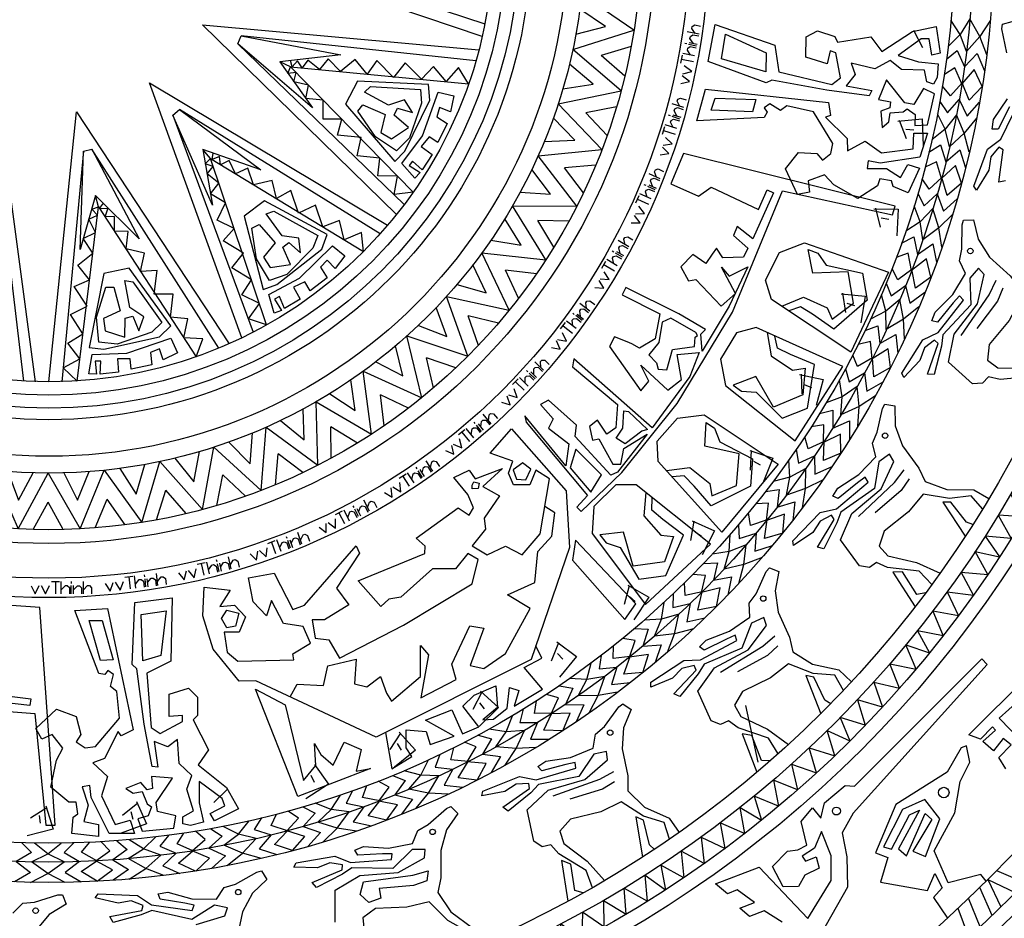
# Model space of a CAD drawing. Units: inches. Extents: x 37 to 193975, y 13 to 193952.
# Drawn here: x 95243 to 154558, y 37893 to 92034 of the extents above; entities that cross this region are included whole.
import ezdxf

# ---------------------------------------------------------------- set-up
doc = ezdxf.new("R2010")
doc.units = ezdxf.units.IN
doc.header["$MEASUREMENT"] = 0
doc.layers.add('NOI', color=7, linetype='Continuous', true_color=0x006161)
doc.layers.add('vvthinh', color=151, linetype='Continuous')

# ---------------------------------------------------------------- blocks, each defined once
blk = doc.blocks.new('A$C2F5A2DC6')
at = {"layer": 'NOI', "ltscale": 100}
blk.add_line((138920, 50703), (139672, 47285), dxfattribs=at)
at = {"layer": 'vvthinh', "color": 49, "ltscale": 100}
for p, q in [((123069, 91012), (107578, 96245)), ((109987, 96140), (123230, 91766)), ((151867, 91132), (151309, 92000)), ((152452, 92066), (151867, 91132)), ((153042, 91007), (152452, 92066)), ((153685, 91997), (153042, 91007)), ((117900, 80278), (106213, 91713)), ((106213, 91713), (122871, 90203)), ((135697, 91492), (135721, 91608)), ((135893, 91197), (135697, 91492)), ((135721, 91608), (135872, 91703)), ((135872, 91703), (136227, 91631)), ((148984, 91311), (150417, 91609)), ((149606, 90317), (149080, 91370)), ((150417, 91609), (150659, 90003)), ((122688, 89538), (108548, 91051)), ((136130, 91149), (135406, 91296)), ((135585, 90894), (135609, 91012)), ((135768, 90606), (135585, 90894)), ((135609, 91012), (135752, 91115)), ((135752, 91115), (136112, 91043)), ((149988, 90876), (149521, 90864)), ((151867, 91132), (151139, 90401)), ((152242, 90096), (151867, 91132)), ((153042, 91007), (152242, 90096)), ((153462, 89904), (153042, 91007)), ((108338, 90574), (118372, 80888)), ((135388, 90559), (135270, 90583)), ((135436, 90185), (135459, 90298)), ((135623, 89892), (135436, 90185)), ((135459, 90298), (135602, 90398)), ((135983, 90435), (135503, 90532)), ((135530, 90649), (136012, 90552)), ((135602, 90398), (135966, 90324)), ((135031, 89409), (135127, 89880)), ((135079, 89645), (135798, 89499)), ((135864, 89843), (135145, 89989)), ((151042, 89645), (151688, 90159)), ((151688, 90159), (152120, 89178)), ((152120, 89178), (152880, 89982)), ((152880, 89982), (153335, 88949)), ((118911, 81631), (111519, 89190)), ((111519, 89190), (122249, 88158)), ((111626, 89180), (111522, 89556)), ((111950, 89547), (111626, 89180)), ((135687, 88905), (135244, 89245)), ((151549, 89123), (150909, 88722)), ((151967, 88162), (151549, 89123)), ((152710, 89028), (151967, 88162)), ((153191, 87996), (152710, 89028)), ((135556, 88307), (135123, 88645)), ((135147, 88763), (135687, 88905)), ((108585, 72850), (103017, 88223)), ((103017, 88223), (117370, 79635)), ((135031, 88167), (135556, 88307)), ((151279, 87434), (150796, 88014)), ((151976, 88217), (151279, 87434)), ((152412, 87163), (151976, 88217)), ((153190, 87993), (152412, 87163)), ((134820, 87113), (134857, 87225)), ((134857, 87225), (135018, 87303)), ((135018, 87303), (135363, 87191)), ((151089, 86406), (151805, 87203)), ((151805, 87203), (152277, 86203)), ((93902, 86788), (96136, 70212)), ((116917, 79115), (104833, 86613)), ((135211, 86723), (134509, 86951)), ((134641, 86532), (134678, 86646)), ((134678, 86646), (134832, 86733)), ((134981, 86798), (134820, 87113)), ((134832, 86733), (135181, 86619)), ((150635, 87095), (151089, 86406)), ((152277, 86203), (153030, 87043)), ((96969, 70199), (98623, 86465)), ((98623, 86465), (107828, 72500)), ((104437, 86274), (109274, 73194)), ((134407, 86222), (134293, 86259)), ((134448, 85954), (134601, 86037)), ((134984, 86030), (134518, 86182)), ((134558, 86295), (135026, 86143)), ((134601, 86037), (134955, 85922)), ((134790, 86225), (134641, 86532)), ((148108, 85905), (149564, 86052)), ((149564, 86052), (149636, 84429)), ((150956, 85426), (150492, 86347)), ((151635, 86294), (150956, 85426)), ((152112, 85179), (151635, 86294)), ((152855, 86096), (152112, 85179)), ((133921, 85120), (134070, 85577)), ((134798, 85456), (134100, 85683)), ((134412, 85845), (134448, 85954)), ((134564, 85532), (134412, 85845)), ((148622, 84851), (148209, 85953)), ((150956, 85426), (150156, 84775)), ((151221, 84356), (150956, 85426)), ((133995, 85348), (134693, 85122)), ((134515, 84544), (134114, 84932)), ((149061, 85367), (148595, 85404)), ((152112, 85179), (151221, 84356)), ((152414, 84037), (152112, 85179)), ((95447, 70242), (93776, 84364)), ((134317, 83965), (133925, 84350)), ((133962, 84464), (134515, 84544)), ((149980, 84033), (150677, 84477)), ((150677, 84477), (151004, 83456)), ((99057, 84093), (97740, 70210)), ((107194, 72228), (99561, 84227)), ((110083, 73630), (106703, 83648)), ((106703, 83648), (115922, 78062)), ((106795, 83592), (106864, 83976)), ((107246, 83783), (106795, 83592)), ((133780, 83885), (134317, 83965)), ((151004, 83456), (151844, 84176)), ((151844, 84176), (152188, 83102)), ((150430, 83461), (149751, 83129)), ((150745, 82461), (150430, 83461)), ((151574, 83245), (150745, 82461)), ((151945, 82169), (151574, 83245)), ((133794, 82431), (133122, 82737)), ((133255, 82415), (133419, 82483)), ((133419, 82483), (133752, 82331)), ((133450, 82863), (133499, 82970)), ((133574, 82531), (133450, 82863)), ((133499, 82970), (133668, 83029)), ((133668, 83029), (133998, 82878)), ((150760, 82515), (149985, 81809)), ((151083, 81422), (150760, 82515)), ((132938, 82024), (132829, 82074)), ((133489, 81768), (133043, 81972)), ((133097, 82080), (133544, 81875)), ((133205, 82305), (133255, 82415)), ((133318, 81984), (133205, 82305)), ((149985, 81809), (149565, 82437)), ((151944, 82166), (151083, 81422)), ((132330, 80985), (132529, 81422)), ((133239, 81219), (132572, 81524)), ((132900, 81649), (132948, 81754)), ((133015, 81321), (132900, 81649)), ((132948, 81754), (133110, 81819)), ((133110, 81819), (133448, 81664)), ((149309, 81540), (149689, 80807)), ((149689, 80807), (150484, 81525)), ((150484, 81525), (150849, 80481)), ((98658, 70252), (99959, 80744)), ((99959, 80744), (105842, 71712)), ((100018, 80654), (100247, 80969)), ((132429, 81203), (133096, 80899)), ((132854, 80345), (132500, 80777)), ((149454, 79846), (149088, 80811)), ((150849, 80481), (151686, 81237)), ((100507, 80630), (100018, 80654)), ((132591, 79792), (132246, 80220)), ((132296, 80329), (132854, 80345)), ((146671, 80620), (148135, 80614)), ((147072, 79518), (146777, 80658)), ((148135, 80614), (148037, 78993)), ((150220, 80638), (149454, 79846)), ((150577, 79479), (150220, 80638)), ((151412, 80314), (150577, 79479)), ((132048, 79775), (132591, 79792)), ((147563, 79986), (147103, 80071)), ((149454, 79846), (148589, 79282)), ((149605, 78754), (149454, 79846)), ((131604, 78796), (131665, 78897)), ((131665, 78897), (131840, 78937)), ((131840, 78937), (132150, 78749)), ((148337, 78563), (149077, 78931)), ((149077, 78931), (149295, 77882)), ((150577, 79479), (149605, 78754)), ((150759, 78313), (150577, 79479)), ((131896, 78328), (131264, 78709)), ((131298, 78270), (131360, 78373)), ((131360, 78373), (131530, 78423)), ((131530, 78423), (131844, 78234)), ((131689, 78453), (131604, 78796)), ((149295, 77882), (150206, 78510)), ((150206, 78510), (150436, 77406)), ((131000, 78022), (130897, 78084)), ((130919, 77653), (130979, 77752)), ((130979, 77752), (131147, 77798)), ((131519, 77704), (131098, 77958)), ((131147, 77798), (131465, 77606)), ((131164, 78058), (131585, 77804)), ((131373, 77938), (131298, 78270)), ((148725, 77947), (148015, 77687)), ((148934, 76920), (148725, 77947)), ((130277, 77058), (130525, 77470)), ((130401, 77264), (131029, 76885)), ((131207, 77187), (130579, 77566)), ((130997, 77314), (130919, 77653)), ((149840, 77612), (148934, 76920)), ((150097, 76503), (149840, 77612)), ((130725, 76363), (130423, 76832)), ((148110, 76350), (147758, 77019)), ((148954, 76972), (148110, 76350)), ((149162, 75850), (148954, 76972)), ((130401, 75843), (130107, 76308)), ((130169, 76410), (130725, 76363)), ((147409, 76154), (147710, 75385)), ((147710, 75385), (148576, 76016)), ((148576, 76016), (148830, 74939)), ((150096, 76500), (149162, 75850)), ((153614, 75453), (154038, 76323)), ((129859, 75888), (130401, 75843)), ((144690, 75514), (146145, 75355)), ((144974, 74377), (144799, 75541)), ((146145, 75355), (145878, 73753)), ((147376, 74454), (147114, 75451)), ((148830, 74939), (149741, 75604)), ((151928, 72990), (153614, 75453)), ((154432, 75848), (154103, 75063)), ((129544, 74468), (128959, 74919)), ((129307, 74967), (129379, 75060)), ((129352, 74615), (129307, 74967)), ((129379, 75060), (129557, 75079)), ((129557, 75079), (129844, 74858)), ((145510, 74790), (145062, 74923)), ((148221, 75161), (147376, 74454)), ((148455, 73971), (148221, 75161)), ((154103, 75063), (152863, 73418)), ((128618, 74266), (128523, 74339)), ((129097, 73891), (128709, 74191)), ((128785, 74284), (129175, 73983)), ((128942, 74479), (129016, 74574)), ((128980, 74140), (128942, 74479)), ((129016, 74574), (129190, 74604)), ((129190, 74604), (129481, 74380)), ((147376, 74454), (146458, 73983)), ((147413, 73352), (147376, 74454)), ((149373, 74715), (148455, 73971)), ((127790, 73391), (128084, 73772)), ((127937, 73581), (128518, 73134)), ((128729, 73413), (128148, 73861)), ((128496, 73909), (128566, 74000)), ((128534, 73563), (128496, 73909)), ((128566, 74000), (128739, 74027)), ((128739, 74027), (129033, 73800)), ((146132, 73294), (146906, 73583)), ((146906, 73583), (147014, 72517)), ((148455, 73971), (147413, 73352)), ((148514, 72792), (148455, 73971)), ((128156, 72650), (127909, 73150)), ((147014, 72517), (147984, 73047)), ((147984, 73047), (148098, 71924)), ((127775, 72170), (127535, 72665)), ((127609, 72760), (128156, 72650)), ((146453, 72641), (145720, 72457)), ((146554, 71598), (146453, 72641)), ((127242, 72276), (127775, 72170)), ((145674, 71118), (145394, 71819)), ((147527, 72192), (146554, 71598)), ((147666, 71062), (147527, 72192)), ((126766, 70901), (126237, 71416)), ((126588, 71424), (126670, 71508)), ((126593, 71070), (126588, 71424)), ((126670, 71508), (126849, 71507)), ((126849, 71507), (127109, 71254)), ((146579, 71647), (145674, 71118)), ((146668, 70510), (146579, 71647)), ((125824, 70806), (125738, 70890)), ((126257, 70380), (125905, 70722)), ((125992, 70805), (126345, 70462)), ((126169, 70640), (126170, 70981)), ((126170, 70981), (126254, 71067)), ((126254, 71067), (126431, 71077)), ((126431, 71077), (126694, 70822)), ((142186, 70644), (143616, 70333)), ((142349, 69483), (142297, 70659)), ((144957, 70995), (145176, 70199)), ((145176, 70199), (146103, 70736)), ((146103, 70736), (146243, 69639)), ((147665, 71059), (146668, 70510)), ((124901, 70032), (125236, 70376)), ((125069, 70204), (125595, 69693)), ((125836, 69947), (125310, 70458)), ((125660, 70118), (125662, 70466)), ((125662, 70466), (125742, 70548)), ((125742, 70548), (125916, 70555)), ((125916, 70555), (126183, 70296)), ((142926, 69838), (142494, 70017)), ((143616, 70333), (143184, 68768)), ((144746, 69308), (144590, 70328)), ((146243, 69639), (147219, 70205)), ((124649, 69425), (125180, 69253)), ((125180, 69253), (124992, 69778)), ((145661, 69923), (144746, 69308)), ((145769, 68716), (145661, 69923)), ((124230, 68986), (124747, 68820)), ((124747, 68820), (124566, 69339)), ((144746, 69308), (143784, 68936)), ((144668, 68209), (144746, 69308)), ((146759, 69359), (145769, 68716)), ((123601, 67675), (123133, 68246)), ((123448, 67862), (123483, 68214)), ((123483, 68214), (123574, 68289)), ((123574, 68289), (123752, 68267)), ((123752, 68267), (123982, 67986)), ((143388, 68285), (144188, 68492)), ((144188, 68492), (144183, 67420)), ((145769, 68716), (144668, 68209)), ((145704, 67537), (145769, 68716)), ((122653, 67688), (122577, 67781)), ((122820, 67667), (123132, 67286)), ((122977, 67484), (123017, 67822)), ((123017, 67822), (123110, 67898)), ((123110, 67898), (123287, 67887)), ((123287, 67887), (123519, 67604)), ((144183, 67420), (145204, 67845)), ((145204, 67845), (145200, 66717)), ((121649, 67023), (122021, 67327)), ((121835, 67175), (122299, 66607)), ((122568, 66832), (122104, 67400)), ((122413, 67022), (122454, 67368)), ((122454, 67368), (122543, 67440)), ((122543, 67440), (122717, 67428)), ((122717, 67428), (122952, 67140)), ((123035, 67214), (122725, 67594)), ((143639, 67602), (142891, 67496)), ((143630, 66554), (143639, 67602)), ((144660, 67043), (143630, 66554)), ((144681, 65905), (144660, 67043)), ((121329, 66450), (121837, 66218)), ((121837, 66218), (121710, 66761)), ((142705, 66168), (142500, 66895)), ((143660, 66600), (142705, 66168)), ((143630, 65461), (143660, 66600)), ((120862, 66061), (121357, 65837)), ((121357, 65837), (121236, 66374)), ((139186, 66061), (140576, 65603)), ((139227, 64890), (139299, 66065)), ((141979, 66121), (142114, 65307)), ((144679, 65902), (143630, 65461)), ((120088, 64830), (119688, 65451)), ((119957, 65033), (120032, 65379)), ((120032, 65379), (120131, 65443)), ((120131, 65443), (120305, 65401)), ((120305, 65401), (120502, 65096)), ((139838, 65183), (139427, 65406)), ((140576, 65603), (139983, 64092)), ((141593, 64465), (141544, 65496)), ((142114, 65307), (143092, 65744)), ((143092, 65744), (143116, 64638)), ((118074, 64405), (118479, 64665)), ((118966, 64111), (118569, 64728)), ((118833, 64317), (118913, 64656)), ((118913, 64656), (119010, 64718)), ((119010, 64718), (119181, 64685)), ((119148, 64951), (119083, 65052)), ((119181, 64685), (119382, 64372)), ((119474, 64437), (119208, 64850)), ((119311, 64911), (119577, 64498)), ((119446, 64711), (119525, 65043)), ((119525, 65043), (119626, 65108)), ((119626, 65108), (119801, 65077)), ((119801, 65077), (119999, 64769)), ((142567, 64982), (141593, 64465)), ((142549, 63769), (142567, 64982)), ((143116, 64638), (144146, 65099)), ((147902, 64146), (148498, 64909)), ((118170, 63584), (118105, 64138)), ((118276, 64535), (118673, 63918)), ((122468, 63986), (122571, 64168)), ((122571, 64168), (122886, 64089)), ((122886, 64089), (122817, 63777)), ((141593, 64465), (140597, 64196)), ((141400, 63380), (141593, 64465)), ((143600, 64306), (142549, 63769)), ((145742, 62088), (147902, 64146)), ((148785, 64362), (148300, 63663)), ((117183, 63539), (117650, 63260)), ((117650, 63260), (117590, 63807)), ((117691, 63872), (118170, 63584)), ((122468, 63750), (122468, 63986)), ((122817, 63777), (122468, 63750)), ((140135, 63590), (140952, 63712)), ((140952, 63712), (140836, 62647)), ((142549, 63769), (141400, 63380)), ((142361, 62604), (142549, 63769)), ((148300, 63663), (146745, 62312)), ((116273, 62404), (115947, 63067)), ((116167, 62621), (116281, 62956)), ((116281, 62956), (116387, 63008)), ((116387, 63008), (116555, 62947)), ((116555, 62947), (116715, 62621)), ((140314, 62885), (139558, 62857)), ((140195, 61843), (140314, 62885)), ((140836, 62647), (141896, 62963)), ((141896, 62963), (141773, 61841)), ((114225, 62212), (114656, 62424)), ((114440, 62318), (114764, 61659)), ((115077, 61817), (114753, 62476)), ((114968, 62038), (115087, 62365)), ((115087, 62365), (115190, 62416)), ((115190, 62416), (115356, 62364)), ((115354, 62631), (115301, 62739)), ((115356, 62364), (115520, 62030)), ((115618, 62084), (115402, 62524)), ((115511, 62574), (115729, 62132)), ((115623, 62359), (115739, 62680)), ((115739, 62680), (115846, 62733)), ((115846, 62733), (116016, 62682)), ((116016, 62682), (116178, 62353)), ((139235, 61556), (139107, 62301)), ((113783, 61725), (114226, 61385)), ((114226, 61385), (114225, 61942)), ((135643, 60648), (135837, 61809)), ((135724, 61818), (137059, 61217)), ((140230, 61886), (139235, 61556)), ((140081, 60756), (140230, 61886)), ((141271, 62222), (140195, 61843)), ((141172, 61088), (141271, 62222)), ((112207, 60429), (111959, 61125)), ((113241, 61453), (113672, 61123)), ((113672, 61123), (113675, 61672)), ((136281, 60876), (135896, 61141)), ((137059, 61217), (136310, 59776)), ((138508, 61586), (138557, 60761)), ((110150, 60471), (110603, 60633)), ((110376, 60552), (110623, 59861)), ((110952, 59982), (110705, 60673)), ((110869, 60214), (111024, 60525)), ((111024, 60525), (111132, 60564)), ((111132, 60564), (111292, 60493)), ((111319, 60759), (111279, 60873)), ((111520, 60185), (111355, 60647)), ((111470, 60684), (111635, 60221)), ((111556, 60458), (111707, 60764)), ((111707, 60764), (111821, 60804)), ((111821, 60804), (111984, 60735)), ((111984, 60735), (112107, 60389)), ((112126, 60656), (112278, 60977)), ((112278, 60977), (112389, 61016)), ((112389, 61016), (112549, 60936)), ((112549, 60936), (112671, 60594)), ((137951, 59979), (138010, 61009)), ((138557, 60761), (139576, 61094)), ((139576, 61094), (139484, 59992)), ((141170, 61085), (140081, 60756)), ((109477, 59452), (109543, 59998)), ((109656, 60038), (110057, 59650)), ((110057, 59650), (110120, 60204)), ((111292, 60493), (111417, 60143)), ((137951, 59979), (136933, 59815)), ((137646, 58920), (137951, 59979)), ((138974, 60391), (137951, 59979)), ((138829, 59187), (138974, 60391)), ((139484, 59992), (140556, 60342)), ((106644, 58630), (106478, 59344)), ((107098, 59360), (107071, 59477)), ((107299, 59034), (107484, 59320)), ((107484, 59320), (107601, 59347)), ((107601, 59347), (107755, 59259)), ((107943, 58930), (107775, 59650)), ((107888, 59165), (108075, 59466)), ((108075, 59466), (108190, 59493)), ((108190, 59493), (108340, 59395)), ((108340, 59395), (108422, 59042)), ((109086, 59830), (109477, 59452)), ((139931, 59610), (138829, 59187)), ((105119, 58271), (105247, 58806)), ((105364, 58833), (105717, 58401)), ((105717, 58401), (105843, 58944)), ((105904, 59207), (106372, 59315)), ((106138, 59261), (106304, 58547)), ((106589, 58869), (106778, 59161)), ((106778, 59161), (106890, 59187)), ((106890, 59187), (107040, 59098)), ((107040, 59098), (107125, 58736)), ((107232, 58766), (107121, 59244)), ((107239, 59268), (107350, 58789)), ((107755, 59259), (107839, 58902)), ((136410, 59261), (137235, 59297)), ((137235, 59297), (137008, 58249)), ((138829, 59187), (137646, 58920)), ((138520, 58048), (138829, 59187)), ((97118, 58164), (97599, 58164)), ((97359, 58164), (97359, 57431)), ((97709, 57435), (97709, 58168)), ((98317, 58043), (98317, 58163)), ((99042, 57433), (99042, 58172)), ((101264, 57655), (101451, 58181)), ((101541, 58434), (102018, 58489)), ((101780, 58462), (101863, 57733)), ((102211, 57777), (102127, 58505)), ((102183, 58021), (102404, 58289)), ((102404, 58289), (102518, 58302)), ((102518, 58302), (102658, 58197)), ((102658, 58197), (102700, 57828)), ((102745, 58450), (102731, 58570)), ((102811, 57846), (102755, 58333)), ((102874, 58343), (102931, 57854)), ((102907, 58104), (103124, 58366)), ((103124, 58366), (103243, 58380)), ((103243, 58380), (103387, 58276)), ((103387, 58276), (103428, 57911)), ((103535, 57927), (103451, 58661)), ((103508, 58167), (103728, 58445)), ((103728, 58445), (103845, 58458)), ((103845, 58458), (103983, 58344)), ((103983, 58344), (104024, 57983)), ((104773, 58690), (105119, 58271)), ((136513, 58541), (135759, 58592)), ((136287, 57517), (136513, 58541)), ((137008, 58249), (138095, 58453)), ((138095, 58453), (137856, 57350)), ((95901, 57918), (96142, 57431)), ((96142, 57431), (96388, 57923)), ((96508, 57923), (96754, 57422)), ((96754, 57422), (97000, 57923)), ((97709, 57680), (97960, 57922)), ((97960, 57922), (98075, 57922)), ((98075, 57922), (98201, 57801)), ((98201, 57801), (98201, 57430)), ((98313, 57435), (98313, 57925)), ((98433, 57922), (98433, 57430)), ((98438, 57680), (98683, 57916)), ((98683, 57916), (98804, 57916)), ((98804, 57916), (98934, 57796)), ((98934, 57796), (98934, 57430)), ((99042, 57675), (99292, 57925)), ((99292, 57925), (99410, 57925)), ((99410, 57925), (99534, 57796)), ((99534, 57796), (99534, 57433)), ((100359, 58050), (100655, 57594)), ((100655, 57594), (100842, 58111)), ((100962, 58125), (101264, 57655)), ((131634, 56805), (131948, 57939)), ((131838, 57959), (133102, 57222)), ((135302, 57332), (135252, 58086)), ((136326, 57556), (135302, 57332)), ((136059, 56448), (136326, 57556)), ((137396, 57781), (136287, 57517)), ((137179, 56664), (137396, 57781)), ((132292, 56964), (131937, 57268)), ((133102, 57222), (132207, 55867)), ((134582, 57437), (134544, 56613)), ((133860, 55898), (134026, 56916)), ((134544, 56613), (135592, 56837)), ((135592, 56837), (135386, 55750)), ((137177, 56662), (136059, 56448)), ((133860, 55898), (132830, 55842)), ((133446, 54877), (133860, 55898)), ((134920, 56201), (133860, 55898)), ((134650, 55018), (134920, 56201)), ((135386, 55750), (136489, 55987)), ((132252, 55345), (133076, 55294)), ((133076, 55294), (132741, 54276)), ((135790, 55324), (134650, 55018)), ((132280, 54618), (131535, 54748)), ((131948, 53623), (132280, 54618)), ((134650, 55018), (133446, 54877)), ((134224, 53918), (134650, 55018)), ((139965, 54273), (140706, 54896)), ((126665, 53561), (126296, 54292)), ((127246, 53401), (127677, 54497)), ((127569, 54528), (128749, 53663)), ((130949, 53543), (130978, 54298)), ((132741, 54276), (133844, 54365)), ((133844, 54365), (133491, 53294)), ((137424, 52710), (139965, 54273)), ((140873, 54301), (140254, 53719)), ((125599, 53001), (126665, 53561)), ((127917, 53491), (127596, 53831)), ((128749, 53663), (127718, 52409)), ((130244, 53722), (130120, 52906)), ((131991, 53658), (130949, 53543)), ((131610, 52584), (131991, 53658)), ((133078, 53770), (131948, 53623)), ((132746, 52682), (133078, 53770)), ((140254, 53719), (138451, 52721)), ((126706, 51694), (125599, 53001)), ((129365, 52267), (129636, 53262)), ((130120, 52906), (131186, 53020)), ((131186, 53020), (130867, 51961)), ((129365, 52267), (128335, 52319)), ((128846, 51294), (129365, 52267)), ((130451, 52457), (129365, 52267)), ((130059, 51310), (130451, 52457)), ((132744, 52680), (131610, 52584)), ((122592, 51319), (123899, 51879)), ((123899, 51879), (123993, 50585)), ((124572, 50535), (124705, 51788)), ((124705, 51788), (125265, 51601)), ((124985, 50668), (126706, 51694)), ((127708, 51885), (128522, 51748)), ((128522, 51748), (128083, 50771)), ((130867, 51961), (131989, 52080)), ((121899, 50665), (122592, 51319)), ((122526, 50475), (123069, 51520)), ((122965, 51562), (124049, 50578)), ((125265, 51601), (124985, 50668)), ((127659, 51159), (126933, 51366)), ((127225, 50205), (127659, 51159)), ((130059, 51310), (128846, 51294)), ((129520, 50259), (130059, 51310)), ((131224, 51495), (130059, 51310)), ((119658, 49826), (121232, 50439)), ((121232, 50439), (121885, 48999)), ((122872, 49412), (121899, 50665)), ((124049, 50578), (122891, 49439)), ((123203, 50495), (122919, 50866)), ((123993, 50585), (123112, 49839)), ((123752, 49879), (124572, 50535)), ((125541, 50481), (125333, 49682)), ((126223, 50229), (126331, 50977)), ((128083, 50771), (129188, 50744)), ((129188, 50744), (128725, 49715)), ((121379, 48852), (119658, 49826)), ((123112, 49839), (123752, 49879)), ((124515, 49125), (124889, 50087)), ((127272, 50235), (126223, 50229)), ((126780, 49206), (127272, 50235)), ((128365, 50232), (127225, 50205)), ((127921, 49185), (128365, 50232)), ((121885, 48999), (122872, 49412)), ((124515, 49125), (123495, 49285)), ((125333, 49682), (126404, 49684)), ((126404, 49684), (125977, 48664)), ((117252, 49081), (117625, 46877)), ((117526, 48059), (118175, 49040)), ((118076, 49094), (119051, 48002)), ((118484, 48146), (118484, 49226)), ((118484, 49226), (119698, 49132)), ((119698, 49132), (119938, 48346)), ((119938, 48346), (121379, 48852)), ((122827, 48919), (123623, 48698)), ((123623, 48698), (123083, 47772)), ((123897, 48213), (124515, 49125)), ((125614, 49201), (124515, 49125)), ((125105, 48101), (125614, 49201)), ((125977, 48664), (127105, 48666)), ((127918, 49183), (126780, 49206)), ((118201, 48007), (117957, 48406)), ((118820, 47620), (118484, 48146)), ((121177, 47427), (121363, 48159)), ((122703, 48202), (122002, 48484)), ((122171, 47298), (122703, 48202)), ((125105, 48101), (123897, 48213)), ((124459, 47113), (125105, 48101)), ((126283, 48163), (125105, 48101)), ((117625, 46877), (118820, 47620)), ((119051, 48002), (117781, 46990)), ((120525, 47749), (120234, 46977)), ((123083, 47772), (124180, 47630)), ((124180, 47630), (123612, 46655)), ((112956, 47150), (113812, 45962)), ((119363, 46508), (119835, 47425)), ((120234, 46977), (121300, 46866)), ((121300, 46866), (120768, 45896)), ((122220, 47323), (121177, 47427)), ((121624, 46352), (122220, 47323)), ((123308, 47207), (122171, 47298)), ((122756, 46211), (123308, 47207)), ((112967, 46056), (112766, 46478)), ((117663, 46479), (118431, 46176)), ((119363, 46508), (118366, 46773)), ((118653, 45665), (119363, 46508)), ((120464, 46469), (119363, 46508)), ((119842, 45428), (120464, 46469)), ((122753, 46210), (121624, 46352)), ((127337, 45266), (130148, 46267)), ((130148, 46267), (131003, 46722)), ((106908, 44854), (107747, 45679)), ((113812, 45962), (112443, 45088)), ((115866, 45168), (116127, 45877)), ((117464, 45779), (116796, 46133)), ((116841, 44936), (117464, 45779)), ((118431, 46176), (117798, 45312)), ((120768, 45896), (121890, 45780)), ((131043, 46106), (130316, 45664)), ((113965, 44444), (114531, 45307)), ((115251, 45557), (114881, 44819)), ((116893, 44956), (115866, 45168)), ((117798, 45312), (118873, 45056)), ((119842, 45428), (118653, 45665)), ((119097, 44512), (119842, 45428)), ((121021, 45366), (119842, 45428)), ((130316, 45664), (128345, 45063)), ((95855, 43926), (96848, 44559)), ((96779, 44648), (97225, 43254)), ((101406, 44100), (102327, 44833)), ((102249, 44915), (102839, 43575)), ((112272, 44593), (113004, 44211)), ((113965, 44444), (113002, 44812)), ((114881, 44819), (115930, 44597)), ((115930, 44597), (115299, 43689)), ((116198, 44052), (116893, 44956)), ((117962, 44726), (116841, 44936)), ((117309, 43794), (117962, 44726)), ((118873, 45056), (118207, 44146)), ((96451, 43604), (96390, 44068)), ((102032, 43842), (101923, 44297)), ((109777, 43928), (109332, 43232)), ((110348, 43476), (110682, 44154)), ((111293, 43144), (112001, 43917)), ((112001, 43917), (111374, 44339)), ((113004, 44211), (112284, 43417)), ((113172, 43679), (113965, 44444)), ((115057, 44289), (113965, 44444)), ((114329, 43319), (115057, 44289)), ((117306, 43793), (116198, 44052)), ((102839, 43575), (101318, 43005)), ((108382, 42955), (107462, 43421)), ((108382, 42955), (109035, 43754)), ((111347, 43158), (110348, 43476)), ((112284, 43417), (113327, 43050)), ((114329, 43319), (113172, 43679)), ((113492, 42487), (114329, 43319)), ((115495, 43135), (114329, 43319)), ((115299, 43689), (116403, 43456)), ((97225, 43254), (95653, 42846)), ((102673, 42058), (103406, 42784)), ((104162, 42879), (103647, 42234)), ((104683, 42371), (105086, 43010)), ((106373, 42637), (105794, 43121)), ((107401, 42824), (106602, 42110)), ((106713, 43280), (107401, 42824)), ((107513, 42278), (108382, 42955)), ((109451, 42687), (108382, 42955)), ((109332, 43232), (110351, 42902)), ((110351, 42902), (109630, 42064)), ((110562, 42332), (111347, 43158)), ((112386, 42818), (111293, 43144)), ((111640, 41959), (112386, 42818)), ((113327, 43050), (112569, 42215)), ((95338, 42428), (95916, 41838)), ((96902, 41763), (96099, 42410)), ((96902, 41763), (97707, 42408)), ((98469, 42424), (97889, 41836)), ((98934, 41864), (99401, 42457)), ((100643, 41951), (100117, 42494)), ((101048, 42556), (101684, 42030)), ((102673, 42058), (101807, 42618)), ((103647, 42234), (104627, 41800)), ((105643, 41950), (104683, 42371)), ((105588, 41942), (106373, 42637)), ((108626, 41799), (107513, 42278)), ((108626, 41799), (109451, 42687)), ((111636, 41958), (110562, 42332)), ((95916, 41838), (94986, 41306)), ((95911, 41281), (96902, 41763)), ((97892, 41278), (96902, 41763)), ((97889, 41836), (98818, 41301)), ((99845, 41345), (98934, 41864)), ((99789, 41342), (100643, 41951)), ((101684, 42030), (100815, 41404)), ((101738, 41475), (102673, 42058)), ((103709, 41680), (102673, 42058)), ((102796, 40882), (103709, 41680)), ((104627, 41800), (103821, 41042)), ((104776, 41210), (105643, 41950)), ((106641, 41503), (105588, 41942)), ((106602, 42110), (107601, 41636)), ((107601, 41636), (106760, 40885)), ((107707, 41058), (108626, 41799)), ((109767, 41493), (108626, 41799)), ((109630, 42064), (110703, 41718)), ((94986, 41306), (95864, 40635)), ((96901, 40581), (95911, 41281)), ((96901, 40581), (97892, 41278)), ((98818, 41301), (97938, 40632)), ((98905, 40700), (99845, 41345)), ((100790, 40796), (99789, 41342)), ((100815, 41404), (101759, 40828)), ((102796, 40882), (101738, 41475)), ((103821, 41042), (104852, 40585)), ((105806, 40726), (104776, 41210)), ((105809, 40727), (106641, 41503)), ((95864, 40635), (94885, 40075)), ((95848, 40047), (96901, 40581)), ((97953, 40045), (96901, 40581)), ((97938, 40632), (98915, 40070)), ((99878, 40111), (98905, 40700)), ((99882, 40111), (100790, 40796)), ((101759, 40828), (100844, 40168)), ((101804, 40242), (102796, 40882)), ((103898, 40460), (102796, 40882)), ((115924, 40082), (118882, 40477)), ((118882, 40477), (119812, 40745)), ((119812, 40745), (119723, 40133)), ((155753, 40016), (154063, 40749)), ((115707, 39317), (115924, 40082)), ((118920, 39853), (116867, 39674)), ((119723, 40133), (118920, 39853)), ((153534, 40217), (154321, 38574)), ((153534, 40217), (155181, 39432)), ((116243, 38833), (115707, 39317)), ((116867, 39674), (116957, 39101)), ((153780, 38048), (153051, 39740)), ((116957, 39101), (116243, 38833)), ((153058, 37360), (152373, 39084)), ((152388, 36737), (151737, 38481))]:
    blk.add_line(p, q, dxfattribs=at)
for points in [[(128523, 90222), (132208, 91395), (129055, 93558)], [(128707, 91148), (130487, 91608), (128947, 92658)], [(154595, 82314), (154199, 82236), (154447, 84180), (154190, 84343), (153702, 83749), (153591, 82952), (152851, 81745), (152684, 81987), (153503, 84214), (154310, 84828), (155396, 87062)], [(154835, 86773), (154148, 85433), (153797, 85431), (153877, 85998), (154705, 87256)], [(154674, 90033), (154382, 91471), (154408, 91761)], [(154408, 91761), (154994, 91919), (155505, 90837), (156398, 89913), (157839, 89081), (158515, 88487), (159911, 88585), (161396, 89241), (162443, 89116)], [(108338, 90574), (108548, 91051), (114547, 89897), (110869, 89482), (112837, 86713), (108338, 90574)], [(127645, 86961), (131432, 87742), (128523, 90222)], [(132035, 90398), (130240, 89855)], [(122249, 88158), (121645, 89138), (120898, 88288), (120141, 89199), (119402, 88432), (118430, 89419), (117719, 88534), (116717, 89559), (116138, 88747), (115422, 89621), (114531, 88902), (113796, 89659), (113270, 89023), (112572, 89585), (112223, 89124), (111950, 89547)], [(131656, 88626), (130240, 89855)], [(111368, 88780), (111519, 89190), (110869, 89482)], [(127924, 87863), (129743, 88133), (128321, 89339)], [(118911, 81631), (117769, 81486), (117962, 82601), (116778, 82620), (116911, 83676), (115533, 83814), (115777, 84923), (114349, 85061), (114619, 86020), (113489, 86029), (113490, 87175), (112439, 87273), (112604, 88081), (111729, 88272), (111868, 88833), (111368, 88780)], [(117797, 83468), (118413, 84090), (119922, 87178), (119838, 88119), (115550, 88320), (114843, 86936), (117797, 83468)], [(115571, 86505), (115878, 86889), (117226, 86303), (116958, 85230), (117600, 84847), (118633, 85530), (117757, 86269), (117958, 86697), (118860, 86427), (118391, 87190), (117433, 86876), (115969, 87654), (116337, 87990), (119346, 87825), (119417, 87000), (118688, 84898), (117903, 84127), (116639, 84955), (115571, 86505)], [(118234, 83349), (119479, 85028), (120421, 87655), (121353, 87428), (121150, 86477), (120499, 86726), (120328, 86174), (120956, 85773), (120386, 84621), (119865, 84967), (119382, 84374), (120056, 83906), (119460, 82985), (118864, 83500), (118660, 83244), (119330, 82809), (119019, 82469), (118234, 83349)], [(104437, 86274), (104833, 86613), (109737, 82971), (106244, 84193), (106815, 80844), (104437, 86274)], [(126431, 83810), (130279, 84191), (127645, 86961)], [(131156, 86769), (129314, 86416)], [(126803, 84677), (128640, 84756), (127352, 86104)], [(130594, 85045), (129314, 86416)], [(99057, 84093), (99561, 84227), (102399, 78818), (99782, 81434), (98844, 78169), (99057, 84093)], [(106389, 83344), (106703, 83648), (106244, 84193)], [(115922, 78062), (115804, 79207), (114762, 78765), (114475, 79914), (113476, 79545), (113028, 80855), (112004, 80366), (111546, 81725), (110672, 81244), (110407, 82342), (109291, 82081), (108957, 83082), (108208, 82738), (107823, 83547), (107308, 83283), (107246, 83783)], [(124894, 80802), (128760, 80779), (126431, 83810)], [(128761, 62647), (129037, 62391), (131485, 64732), (134810, 68906), (138146, 74392), (141159, 81707), (147777, 80255), (147939, 80792), (135186, 83966), (134433, 82137), (136101, 81384), (136854, 81922), (139706, 80577), (140244, 81761), (140614, 81586), (139370, 78812), (138427, 79566), (138211, 79027), (139074, 78246), (138804, 77707), (137564, 77680), (137186, 78246), (136917, 77895), (136539, 77329), (135757, 77868), (135029, 77141), (135488, 76278), (135946, 76359), (137456, 74769), (138319, 75524), (137483, 77114), (137941, 76575), (139074, 77141), (137941, 74769), (136322, 72041), (136241, 73066), (136511, 73362), (134920, 74305), (131711, 75895), (131496, 75437), (133760, 74305), (133491, 72796), (132547, 72230), (132089, 72500), (131792, 72607), (131037, 72904), (130741, 72338), (132628, 69670), (133113, 70236), (132628, 71206), (134246, 69697), (135082, 70344), (134812, 71853), (136133, 71961), (135567, 70532), (133302, 67433), (128584, 71583), (128503, 71098), (131226, 68834), (131118, 67433), (130579, 67056), (130013, 67891), (129527, 67514), (129716, 66678), (130094, 66759), (130929, 65250), (131415, 65250), (131603, 66193), (133006, 67056), (131226, 64765), (130820, 64571), (128663, 66916), (128744, 67590), (127072, 69099), (126587, 68829), (127342, 67967), (127072, 67401), (128285, 66458), (128097, 65137), (125643, 68156), (125724, 67778), (129418, 63359), (128760, 62648)], [(110083, 73630), (108991, 73995), (109649, 74916), (108590, 75446), (109168, 76340), (107987, 77063), (108687, 77956), (107461, 78699), (108120, 79447), (107106, 79945), (107604, 80977), (106700, 81521), (107199, 82178), (106493, 82729), (106863, 83174), (106389, 83344)], [(129903, 83251), (128034, 83093)], [(129163, 81596), (128034, 83093)], [(125355, 81626), (127190, 81513), (126049, 82987)], [(99544, 80606), (99959, 80744), (99782, 81434)], [(109877, 75768), (110701, 76062), (113401, 78189), (113734, 79073), (109957, 81115), (108720, 80175), (109877, 75768)], [(123051, 77972), (126894, 77545), (124894, 80802)], [(98658, 70252), (97833, 71054), (98825, 71598), (98101, 72536), (99010, 73090), (98258, 74254), (99277, 74754), (98495, 75956), (99413, 76344), (98716, 77233), (99612, 77947), (99033, 78829), (99768, 79204), (99372, 80007), (99897, 80248), (99544, 80606)], [(105842, 71711), (106232, 72794), (105101, 72848), (105341, 74008), (104281, 74108), (104446, 75483), (103311, 75487), (103488, 76910), (102492, 76856), (102730, 77961), (101611, 78209), (101745, 79256), (100920, 79271), (100924, 80167), (100346, 80153), (100507, 80630)], [(109189, 79470), (109632, 79683), (110592, 78571), (109885, 77720), (110297, 77096), (111524, 77263), (111055, 78309), (111422, 78607), (112118, 77973), (112026, 78864), (111027, 78997), (110046, 80333), (110523, 80476), (113163, 79021), (112868, 78248), (111299, 76670), (110258, 76316), (109478, 77611), (109189, 79470)], [(123595, 78743), (125408, 78438), (124429, 80024)], [(127380, 78315), (126414, 79922)], [(128288, 79884), (126414, 79922)], [(156186, 70525), (154266, 70352), (153562, 70512), (153207, 70118), (152602, 70086), (151159, 71385), (151499, 73082), (152904, 74906), (153311, 76677), (152970, 77049), (152437, 76458), (152513, 74842), (150827, 73026), (150737, 72342), (150288, 70654), (149885, 70659), (150532, 72510), (150315, 72722), (149713, 72243), (149440, 71486), (148464, 70459), (148352, 70731), (149616, 72739), (150533, 73172), (152059, 75131), (151831, 75388), (151450, 74965), (150500, 73796), (150156, 73868), (150352, 74406), (151424, 75465), (152190, 76731), (151820, 77490), (151971, 78187), (151984, 79655), (152070, 79933)], [(152070, 79933), (152675, 79965), (152950, 78801), (153632, 77712), (154869, 76598), (155407, 75877), (156792, 75682), (158382, 76015), (159379, 75675)], [(110219, 75471), (112068, 76445), (114057, 78402), (114798, 77794), (114203, 77024), (113724, 77531), (113331, 77108), (113723, 76474), (112709, 75684), (112390, 76222), (111697, 75897), (112102, 75183), (111165, 74611), (110852, 75334), (110557, 75192), (110972, 74509), (110544, 74338), (110219, 75471)], [(120922, 75350), (124699, 74523), (123051, 77972)], [(141115, 74761), (142424, 75295), (143846, 74669), (144154, 73971), (145433, 74948), (145114, 76836), (142981, 76752), (142699, 78168), (143279, 77955), (143792, 77238), (145969, 76740), (146257, 75126), (144258, 73379), (142976, 74277), (142237, 74723), (141541, 74478)], [(121544, 76060), (123316, 75567), (122507, 77247)], [(99400, 72268), (100270, 72174), (103625, 72920), (104309, 73572), (101792, 77050), (100270, 76739), (99400, 72268)], [(125264, 75238), (124470, 76938)], [(126331, 76704), (124470, 76938)], [(152385, 48929), (159451, 55967)], [(154614, 46887), (154192, 47570), (154926, 48340), (154454, 48711), (153861, 47970), (153223, 48523), (153989, 49222), (153806, 49422), (153090, 48669), (152385, 48929)], [(100386, 75901), (100878, 75901), (101260, 74482), (100253, 74022), (100355, 73282), (101533, 72900), (101564, 74046), (102024, 74155), (102375, 73282), (102679, 74124), (101837, 74677), (101533, 76307), (102024, 76229), (103772, 73773), (103171, 73204), (101073, 72463), (99980, 72595), (99840, 74100), (100386, 75901)], [(118531, 72964), (122201, 71747), (120922, 75350)], [(159141, 74987), (158295, 75618), (157067, 75196), (155464, 75112), (154813, 73899), (153608, 72455), (153510, 71509), (154141, 71042), (155911, 71010), (157446, 70681)], [(119224, 73605), (120934, 72930), (120305, 74685)], [(122837, 72400), (122226, 74173)], [(124052, 73746), (122226, 74173)], [(115904, 70842), (119427, 69248), (118531, 72964)], [(140235, 73167), (140481, 71775), (141768, 70905), (142523, 71016), (142377, 69413), (140610, 68677), (139545, 70527), (138196, 70011), (138685, 69634), (139565, 69582), (141147, 68005), (142666, 68621), (143079, 71244), (141636, 71850), (140865, 72238), (140702, 72958)], [(99579, 71851), (101668, 71926), (104309, 72827), (104712, 71957), (103842, 71522), (103631, 72186), (103093, 71976), (103171, 71235), (101915, 70962), (101860, 71586), (101096, 71594), (101151, 70775), (100059, 70666), (100090, 71453), (99762, 71453), (99840, 70658), (99380, 70689), (99579, 71851)], [(116660, 71407), (118290, 70557), (117848, 72368)], [(120127, 69831), (119705, 71658)], [(121476, 71042), (119705, 71658)], [(113069, 69006), (116406, 67053), (115904, 70842)], [(113880, 69489), (115412, 68473), (115162, 70321)], [(117164, 67559), (116934, 69420)], [(118632, 68623), (116934, 69420)], [(110058, 67476), (113172, 65185), (113069, 69006)], [(150157, 57988), (149394, 58791), (147480, 59021), (146824, 59324), (146396, 59012), (145797, 59107), (144656, 60678), (145341, 62266), (147094, 63758), (147861, 65406), (147605, 65841), (146960, 65373), (146698, 63777), (144672, 62352), (144442, 61701), (143652, 60143), (143259, 60232), (144276, 61908), (144108, 62161), (143420, 61817), (142995, 61134), (141827, 60332), (141773, 60621), (143428, 62323), (144414, 62555), (146315, 64155), (146145, 64453), (145685, 64119), (144512, 63173), (144191, 63315), (144494, 63800), (145763, 64613), (146776, 65692), (146571, 66512), (146864, 67162), (147182, 68595), (147324, 68849)], [(147324, 68849), (147923, 68755), (147950, 67559), (148390, 66352), (149368, 65005), (149744, 64188), (151059, 63709), (152683, 63705), (153588, 63164)], [(110915, 67872), (112333, 66702), (112277, 68565)], [(134166, 64857), (135567, 65047), (136787, 64085), (136911, 63333), (138394, 63959), (138557, 65867), (136471, 66318), (136552, 67760), (137060, 67409), (137378, 66586), (139360, 65559), (139236, 63925), (136863, 62733), (135847, 63923), (135243, 64540), (134507, 64476)], [(106903, 66270), (109761, 63665), (110058, 67476)], [(107797, 66574), (109085, 65261), (109224, 67120)], [(113979, 65609), (113945, 67484)], [(115550, 66514), (113945, 67484)], [(103640, 65400), (106210, 62511), (106903, 66270)], [(104560, 65608), (105704, 64169), (106037, 66003)], [(110607, 64003), (110770, 65871)], [(112265, 64738), (110770, 65871)], [(100303, 64875), (102557, 61734), (103640, 65400)], [(125513, 65330), (124933, 64894), (125144, 64341), (125698, 64294), (126001, 64941), (125491, 65313)], [(93558, 64884), (95109, 61342), (96930, 64703)], [(94498, 64797), (95141, 63075), (96024, 64717)], [(96930, 64703), (98843, 61342), (100303, 64875)], [(97874, 64715), (98694, 63069), (99400, 64794)], [(101241, 64987), (102228, 63435), (102750, 65225)], [(107087, 62758), (107444, 64599)], [(108812, 63316), (107444, 64599)], [(103455, 61888), (104003, 63681)], [(105229, 62262), (104003, 63681)], [(132916, 63534), (132806, 62125), (133835, 60961), (134593, 60880), (134051, 59364), (132156, 59093), (131587, 61150), (130152, 60988), (130531, 60501), (131370, 60230), (132508, 58308), (134132, 58525), (135188, 60961), (133943, 61908), (133293, 62477), (133315, 63215)], [(96020, 61306), (96928, 62946)], [(97833, 61304), (96928, 62946)], [(99753, 61402), (100485, 63128)], [(101556, 61589), (100485, 63128)], [(153212, 62542), (152516, 63334), (151227, 63177), (149642, 63428), (148753, 62377), (147274, 61214), (146981, 60310), (147501, 59722), (149225, 59323), (150658, 58681)], [(152632, 61612), (152246, 61747), (151309, 62960), (150813, 62961), (152170, 60895)], [(154900, 63429), (155727, 62060), (154158, 62179), (154941, 60770), (153365, 60908), (154231, 59657)], [(111509, 51216), (111914, 51980), (113508, 51900), (113773, 53095), (115473, 53493), (115367, 52006), (116111, 51821), (116934, 52458), (117306, 51449), (117598, 50971), (119351, 52458), (119351, 54316), (119829, 53759), (119377, 51157), (121502, 52272), (121236, 53201), (122325, 55511), (123175, 55351), (122352, 53121), (123175, 52936), (124477, 53838), (125964, 56546), (124583, 57369), (126230, 58112), (126416, 59971), (127265, 60900), (127451, 62307), (126841, 62698)], [(88221, 50832), (96109, 50226), (96773, 43483), (97335, 43496), (96412, 56605), (94440, 56756)], [(94586, 51259), (95878, 51113), (95825, 50707), (92803, 51033)], [(151077, 57557), (152663, 57355), (151920, 58742), (153525, 58595), (152762, 59981), (154231, 59657)], [(140890, 47782), (140310, 48725), (138487, 49349), (137908, 49781), (137424, 49565), (136858, 49782), (136068, 51556), (137069, 52968), (139094, 54063), (140187, 55515), (140026, 55994), (139299, 55670), (138710, 54164), (136432, 53191), (136072, 52601), (134975, 51242), (134609, 51411), (135952, 52839), (135840, 53121), (135096, 52928), (134538, 52347), (133230, 51806), (133237, 52100), (135209, 53420), (136223, 53443), (138414, 54612), (138310, 54939), (137790, 54708), (136447, 54027), (136162, 54232), (136560, 54644), (137970, 55175), (139184, 56020), (139154, 56864), (139576, 57439), (140185, 58775), (140377, 58995)], [(140377, 58995), (140943, 58777), (140721, 57602), (140901, 56330), (141578, 54810), (141775, 53932), (142961, 53190), (144549, 52848), (145322, 52131)], [(149782, 57482), (149261, 57399), (148392, 58748), (147797, 58733), (149146, 56644)], [(151077, 57557), (151756, 56110), (150209, 56392), (150840, 54909), (149287, 55210), (150017, 53876)], [(146661, 52117), (148217, 51751), (147623, 53207), (149204, 52894), (148590, 54352), (150017, 53876)], [(141132, 37647), (140053, 38331), (139163, 37987), (138596, 38498), (139465, 38834), (138424, 39588), (137840, 39362), (137114, 39948), (139744, 40967), (142685, 37875), (144097, 40164), (144081, 41637), (143512, 43107), (143084, 42096), (142342, 41624), (142536, 41329), (143179, 41578), (143359, 40908), (142499, 40470), (142126, 39797), (141206, 39784), (140547, 41007), (141463, 41917), (142090, 42001), (142615, 42284), (142274, 43710), (142960, 44530), (143466, 43907), (143689, 44842), (144927, 45876), (145498, 45833), (153173, 53507), (153485, 53179), (145412, 44215), (144758, 43038), (145030, 41585), (145079, 39755), (143446, 36878)], [(144825, 51601), (144309, 52520), (143015, 52635), (141517, 53209), (140429, 52366), (138741, 51537), (138266, 50713), (138653, 50030), (140256, 49281), (141524, 48356)], [(144065, 50812), (143715, 51024), (143051, 52405), (142566, 52509), (143463, 50206)], [(146661, 52117), (147185, 50607), (145675, 51049), (146148, 49508), (144635, 49970), (145222, 48567)], [(129704, 39725), (129333, 40769), (127678, 41757), (127202, 42300), (126684, 42190), (126175, 42520), (125772, 44419), (127044, 45592), (129252, 46242), (130623, 47436), (130566, 47937), (129787, 47772), (128899, 46420), (126467, 45943), (125993, 45441), (124637, 44339), (124315, 44581), (125925, 45698), (125874, 45997), (125106, 45963), (124440, 45512), (123047, 45254), (123116, 45540), (125319, 46422), (126315, 46233), (128702, 46921), (128668, 47263), (128111, 47144), (126656, 46758), (126420, 47017), (126894, 47338), (128384, 47564), (129748, 48138), (129894, 48970), (130427, 49445), (131300, 50625), (131533, 50800)], [(131533, 50800), (132042, 50469), (131580, 49366), (131491, 48084), (131837, 46456), (131848, 45556), (132854, 44584), (134336, 43920), (134943, 43058)], [(154216, 49931), (155604, 48519), (156589, 49752), (155368, 50981), (154216, 49931)], [(140418, 47364), (139891, 47392), (139321, 48892), (138737, 49001), (139621, 46678)], [(141701, 47169), (143210, 46641), (142771, 48152), (144311, 47675), (143853, 49189), (145222, 48567)], [(151919, 48141), (151084, 46689), (147996, 44740), (146762, 41818), (147513, 41545), (147069, 40056), (149893, 39565), (150337, 40570), (150774, 39718), (150247, 39138), (151090, 37883)], [(153428, 40112), (153101, 40512), (151141, 40022), (150287, 41948), (151550, 44237), (151864, 46132), (152436, 47293), (152246, 48268), (151919, 48141)], [(141701, 47169), (142064, 45612), (140609, 46209), (140918, 44628), (139461, 45245), (139898, 43788)], [(114216, 37638), (114216, 39580), (115705, 40462), (118000, 40638), (119589, 41521), (119638, 42024), (118841, 42024), (117691, 40887), (115214, 40925), (114645, 40533), (113090, 39737), (112825, 40040), (114632, 40798), (114645, 41101), (113887, 41228), (113141, 40925), (111725, 40962), (111852, 41228), (114190, 41632), (115125, 41240), (117603, 41417), (117641, 41758), (117072, 41758), (115568, 41683), (115391, 41986), (115922, 42201), (117426, 42112), (118879, 42390), (119195, 43173), (119815, 43527), (120914, 44500), (121178, 44622)], [(121178, 44622), (121607, 44194), (120926, 43210), (120573, 41975), (120573, 40311), (120396, 39428), (121178, 38268), (122490, 37310), (122905, 36341)], [(134346, 42642), (134033, 43649), (132791, 44030), (131445, 44904), (130206, 44305), (128382, 43845), (127746, 43138), (127983, 42389), (129395, 41323), (130443, 40154)], [(136250, 42766), (137696, 42084), (137418, 43632), (138899, 42997), (138601, 44551), (139898, 43788)], [(149735, 45038), (148383, 44434), (147250, 42195), (147726, 42043), (148808, 44117), (149415, 44393), (148151, 42059), (148636, 41641), (149758, 44203), (150146, 43828), (149001, 41917), (149778, 41613), (150641, 43872), (149735, 45038)], [(133439, 42029), (133141, 42309), (132779, 43798), (132326, 44001), (132725, 41562)], [(136250, 42766), (136448, 41179), (135064, 41926), (135206, 40321), (133822, 41087), (134104, 39592)], [(129155, 39415), (128646, 39551), (128400, 41137), (127851, 41365), (128233, 38909)], [(105829, 37497), (107567, 38030), (107718, 38511), (106939, 38677), (105578, 37804), (103163, 38356), (102525, 38091), (100839, 37636), (100642, 37988), (102568, 38353), (102643, 38647), (101928, 38929), (101135, 38787), (99758, 39118), (99937, 39352), (102308, 39261), (103142, 38683), (105602, 38341), (105710, 38667), (105153, 38785), (103666, 39024), (103556, 39357), (104120, 39457), (105573, 39058), (107053, 39028), (107525, 39728), (108204, 39945), (109482, 40668), (109766, 40733)], [(109766, 40733), (110096, 40224), (109226, 39404), (108623, 38269), (108277, 36641), (107921, 35815), (108445, 34518), (109529, 33308), (109733, 32274)], [(130369, 38957), (131736, 38127), (131621, 39696), (133027, 38910), (132894, 40486), (134104, 39592)], [(94786, 38197), (95393, 38784), (96103, 38856), (97503, 39297), (97794, 39301)], [(97794, 39301), (98011, 38735), (96989, 38114), (96164, 37129), (95487, 35609), (94967, 34874), (95210, 33497), (96018, 32088), (96003, 31034)], [(122234, 36058), (122137, 37109), (121002, 37739), (119867, 38874), (118530, 38546), (116650, 38475), (115881, 37915), (115957, 37134), (117117, 35797), (117899, 34436)], [(130369, 38957), (130400, 37358), (129101, 38245), (129075, 36634), (127779, 37541), (127903, 36025)]]:
    blk.add_lwpolyline(points, dxfattribs=at)
for points in [[(144643, 88521), (144369, 90028), (144024, 90141), (143850, 89352), (142567, 89768), (142583, 90991), (143269, 91341), (144305, 91004), (144471, 90677), (146478, 90980), (147149, 90107), (148984, 91311), (150417, 91609), (150659, 90003), (150159, 89893), (149988, 90876), (149521, 90864), (148134, 89869), (149343, 89476), (150532, 89362), (150476, 88548), (150249, 88143), (149854, 88271), (149705, 88990), (148332, 89012), (147650, 89561), (146721, 89057), (145305, 89408), (145545, 88715), (144995, 88033), (146534, 87765), (146388, 87443), (143822, 87785), (140513, 88382), (140169, 88207), (136674, 89501), (137100, 91736), (140701, 90484), (140942, 88878), (144129, 88115)], [(137722, 91146), (140184, 90019), (140155, 88880), (137483, 89653)], [(147628, 86719), (147092, 86508), (147158, 85524), (147569, 85858), (147639, 86413), (148424, 86461), (148679, 86653), (149145, 86309), (149125, 85655), (149902, 85678), (150318, 87551), (149654, 87876), (149066, 86912), (148519, 87007), (147434, 88405), (146938, 87218), (147659, 87067)], [(149063, 85187), (149904, 85185), (149433, 83736), (147036, 83375), (146324, 83524), (146254, 83058), (147422, 83059), (148275, 82510), (148718, 83290), (149406, 83066), (148739, 81599), (147830, 81976), (147721, 82310), (147026, 82427), (146891, 82009), (145696, 81257), (144253, 82079), (143685, 82671), (142700, 82312), (142779, 81635), (142053, 81490), (141331, 83028), (142116, 84023), (143235, 83958), (143564, 83552), (144076, 83956), (144194, 84570), (143020, 86472), (141425, 86827), (141036, 86546), (140404, 86942), (140055, 86702), (140244, 86450), (140059, 86130), (136003, 85927), (136511, 87826), (143938, 87042), (144059, 86243), (143757, 86151), (145049, 84862), (145079, 84119), (146136, 84699), (147129, 83996), (149029, 84248)], [(137098, 87290), (139555, 87203), (139355, 86461), (136861, 86561)], [(140969, 77986), (142483, 78584), (147537, 76815), (145269, 71997), (140506, 75166), (140135, 76327)], [(135888, 72901), (136037, 72995), (135942, 73184), (134429, 74035), (133916, 73805), (133713, 72577), (133105, 71820), (133578, 71348), (133673, 70970), (134186, 70929), (134524, 72144), (135848, 72333)], [(137428, 71572), (137729, 69973), (141918, 66638), (144787, 71125), (139567, 73467), (138388, 73162)], [(131550, 67414), (131604, 68454), (131888, 68413), (133022, 67333), (132685, 67238), (131685, 66469), (131131, 66806)], [(134831, 68017), (136446, 68216), (140898, 65241), (137497, 61143), (133677, 65402), (133609, 66619)], [(108354, 53368), (111729, 53447), (111651, 53813), (112723, 54467), (112279, 55461), (111101, 55644), (110369, 57030), (110081, 56114), (109270, 56951), (108982, 58390), (110526, 58677), (111651, 56480), (112357, 56742), (115470, 60325), (115680, 59880), (114293, 57762), (115026, 56768), (113561, 55853), (112828, 55853), (113011, 54754), (113822, 54650), (114476, 53552), (118325, 55545), (122459, 58030), (122825, 59494), (122198, 59860), (121465, 58945), (120078, 58945), (118168, 57219), (117436, 57114), (116965, 56670), (115604, 58213), (119607, 59860), (119634, 60305), (119084, 60776), (121622, 62606), (122276, 62162), (122538, 62606), (122198, 63417), (121360, 64437), (122276, 64881), (122642, 64358), (124291, 64986), (123113, 63888), (124107, 63338), (123192, 61979), (123270, 61325), (122459, 60331), (123375, 59782), (124474, 60305), (125468, 59782), (126567, 61037), (127116, 64358), (126305, 64881), (125939, 63992), (124945, 63992), (124657, 64698), (124918, 65431), (123558, 65901), (124840, 67366), (128136, 63626), (128320, 60226), (126017, 53473), (116676, 48792), (109429, 52192), (108435, 52165), (106865, 54101), (106237, 56114), (106316, 57840), (107886, 57657), (107258, 56664), (108147, 56742), (108801, 56036), (108435, 55121), (107519, 55121), (107702, 53918)], [(129615, 63550), (130263, 64590), (128710, 66143), (128372, 65022)], [(129799, 62692), (129690, 61068), (132913, 56792), (136812, 60418), (132344, 63991), (131126, 63991)], [(128697, 60668), (128510, 59465), (131664, 55885), (132332, 56820)], [(103667, 49018), (105016, 49744), (105016, 50107), (104211, 50030), (104211, 51378), (105379, 51741), (105923, 51196), (105923, 50107), (105664, 49848), (106572, 48033), (105949, 47126), (107661, 45752), (108388, 44481), (106935, 43755), (106676, 44196), (107558, 44663), (107402, 45103), (106027, 46115), (106027, 44844), (106287, 43677), (105494, 43479), (105039, 43570), (105039, 43985), (105676, 44349), (105273, 45661), (105585, 46480), (104818, 47207), (104714, 48663), (104130, 48221), (103311, 48533), (103532, 46987), (103181, 47026), (102713, 49572), (102258, 52904), (101985, 53177), (102136, 56901), (104393, 57186), (104315, 53374), (102863, 52648), (103122, 49381)], [(101862, 43784), (102120, 42984), (100596, 42984), (99511, 45153), (99434, 45875), (98969, 45798), (99330, 44688), (99072, 43707), (99950, 43526), (99950, 42803), (98349, 42984), (98426, 43965), (98711, 44172), (98607, 44869), (98168, 44869), (97083, 45772), (97419, 47399), (97807, 48121), (97161, 48948), (96541, 48664), (96179, 49309), (97419, 50471), (98607, 50032), (98891, 48948), (98607, 48509), (99150, 48147), (99770, 48225), (101216, 49929), (101061, 51555), (100674, 51839), (100854, 52562), (100519, 52820), (100338, 52562), (99976, 52639), (98530, 56434), (100493, 56538), (102042, 49232), (101319, 48870), (101138, 49128), (100312, 47502), (99615, 47244), (100493, 46418), (100131, 45256), (100958, 43526)], [(104025, 56412), (103713, 53723), (102621, 53398), (102530, 56178)], [(107683, 56443), (108399, 56265), (108215, 55484), (107689, 55385), (107367, 55944)], [(100164, 55814), (100840, 53450), (100074, 53411), (99398, 55814)], [(111953, 45216), (109414, 51682), (111205, 50747), (112301, 46178), (113049, 47086), (112969, 48422), (113343, 47754), (114092, 47113), (114760, 48502), (115776, 48048), (115482, 46739), (116337, 46899)], [(102875, 45622), (102509, 46067), (101593, 45701), (102038, 45413), (102587, 45518), (102875, 44785), (103137, 44602), (102954, 44053), (102326, 43870), (102587, 43138), (104497, 43321), (104602, 44053), (103503, 44315), (103425, 44864), (104419, 46328), (103137, 46433), (103215, 45701)]]:
    blk.add_lwpolyline(points, close=True, dxfattribs=at)
for centre, radius in [((96969, 96969), 96969), ((96969, 96969), 95513), ((96969, 96969), 94141), ((96969, 96969), 91605), ((96969, 96969), 90644), ((96969, 96969), 88357), ((96969, 96969), 84831), ((96969, 96969), 82727), ((96969, 96969), 81849), ((96969, 96969), 80127), ((96969, 96969), 69212), ((96969, 96969), 68345), ((96969, 96969), 66940), ((96969, 96969), 65943), ((96969, 96969), 56933), ((96969, 96969), 55699), ((96969, 96969), 54566), ((96969, 96969), 39765), ((96969, 96969), 38597), ((96969, 96969), 36505), ((96969, 96969), 35676), ((96969, 96969), 32267), ((96969, 96969), 31249), ((96969, 96969), 29048), ((96969, 96969), 28359), ((96969, 96969), 27565), ((96969, 96969), 26771), ((152477, 78088), 165), ((147339, 66960), 165), ((139999, 57143), 165), ((130778, 49067), 165), ((150875, 45458), 317), ((144408, 44343), 238), ((120080, 43085), 165), ((108372, 39458), 165), ((96165, 38344), 165)]:
    blk.add_circle(centre, radius, dxfattribs=at)

msp = doc.modelspace()

# ---------------------------------------------------------------- block references
at = {"layer": 'vvthinh', "color": 49, "ltscale": 100}
msp.add_blockref('A$C2F5A2DC6', (37, 13), dxfattribs=at)

doc.saveas('drawing.dxf')
